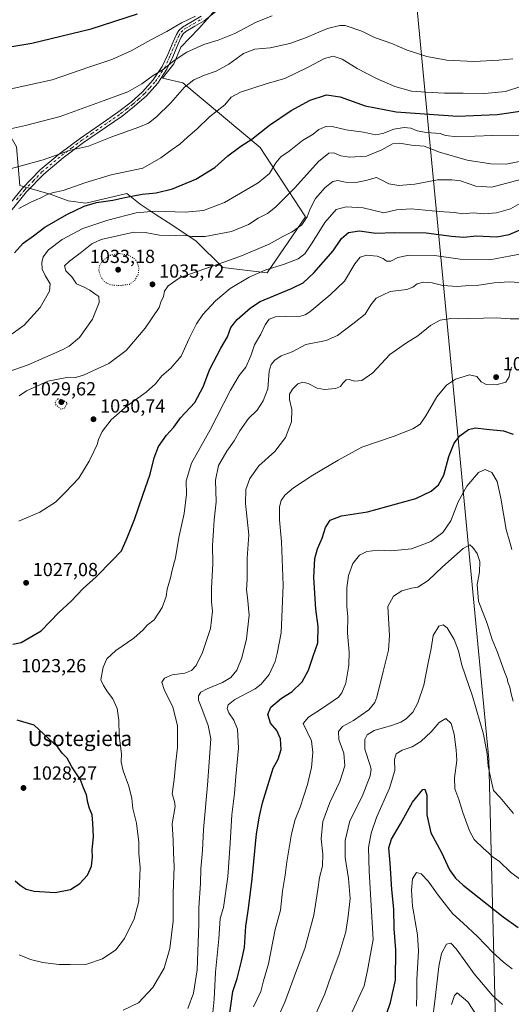
# Model space of a CAD drawing. Units: metres. Extents: x 579863 to 583310, y 4754344 to 4756698.
# Drawn here: x 580559 to 580819, y 4755821 to 4756341 of the extents above; entities that cross this region are included whole.
import ezdxf
from ezdxf.enums import TextEntityAlignment as Align

# ---------------------------------------------------------------- set-up
doc = ezdxf.new("R2010")
doc.units = ezdxf.units.M
doc.header["$MEASUREMENT"] = 0
doc.linetypes.add('DGN Style 4', pattern=[2.638475, 1.318413, -0.659207, 0.001648, -0.659207])
doc.linetypes.add('DGN Style 5', pattern=[1.153612, 0.494405, -0.659207])
for name, color, linetype, lineweight in [('Arbolado forestal CxS', 92, 'Continuous', 0), ('Camino Cxs', 7, 'Continuous', 0), ('Camino eje', 30, 'DGN Style 4', 13), ('Curva de nivel maestra', 30, 'Continuous', 30), ('Curva de nivel normal', 30, 'Continuous', 0), ('Curva de nivel normal depresión', 30, 'DGN Style 5', 0), ('Municipio', 91, 'Continuous', 13), ('Municipio CxS', 4, 'Continuous', 0), ('Pastizal CxS', 92, 'Continuous', 0), ('Punto de cota en terreno', 7, 'Continuous', 0), ('Rótulo de punto de cota en terreno', 7, 'Continuous', 0), ('Texto cartográfico', 7, 'Continuous', 0)]:
    doc.layers.add(name, color=color, linetype=linetype, lineweight=lineweight)
doc.styles.add('Style-Arial', font='txt')

# ---------------------------------------------------------------- blocks, each defined once
blk = doc.blocks.new('*U6')
at = {"layer": 'Arbolado forestal CxS', "color": 92, "linetype": 'Continuous', "lineweight": 0}
blk.add_polyline3d([(580557.3983, 4756273.9797, 1063.3676), (580559.1011, 4756253.5419, 1057.9476), (580575.6449, 4756248.7329, 1055.6465), (580584.5659, 4756245.4461, 1053.7084), (580594.0165, 4756244.1735, 1051.7153), (580615.5553, 4756249.2017, 1051.8719), (580622.5983, 4756243.5673, 1048.5544), (580630.5803, 4756238.4023, 1045.5248), (580639.9707, 4756232.2983, 1042.6406), (580652.2763, 4756223.9969, 1040.077), (580666.2643, 4756210.2299, 1035.102), (580689.7411, 4756207.4123, 1030.5264), (580709.9315, 4756236.9923, 1036.0709), (580685.9859, 4756273.6159, 1048.9377), (580645.1975, 4756307.8265, 1061.3319), (580634.3735, 4756310.2717, 1064.689), (580640.4417, 4756317.7523, 1065.3475), (580644.1981, 4756326.6733, 1067.3592), (580653.5889, 4756336.5333, 1069.0893), (580662.5101, 4756346.3933, 1070.9114)], dxfattribs=at)
blk = doc.blocks.new('5PATER')
at = {"layer": 'Punto de cota en terreno', "linetype": 'Continuous', "lineweight": 0}
h = blk.add_hatch(color=51, dxfattribs=at)
edge = h.paths.add_edge_path()
edge.add_ellipse((0, 0), major_axis=(-0.11, -0.111), ratio=0.999422, start_angle=0, end_angle=360)

msp = doc.modelspace()

# ---------------------------------------------------------------- linework, layer by layer
at = {"layer": 'Arbolado forestal CxS', "color": 92, "linetype": 'Continuous', "lineweight": 0}
for points in [[(580440.7299, 4756350.6259, 1077.3633), (580440.7295, 4756326.7813, 1072.6814), (580450.2803, 4756311.1825, 1069.7874), (580469.2263, 4756301.1629, 1069.0228), (580484.5209, 4756296.2157, 1068.4469), (580495.2897, 4756300.1265, 1069.5437), (580509.4413, 4756298.9737, 1069.4576), (580520.7797, 4756304.6379, 1071.0381), (580540.3667, 4756301.2313, 1070.2573), (580552.6385, 4756282.2101, 1065.5026), (580557.3983, 4756273.9797, 1063.3676), (580559.1011, 4756253.5419, 1057.9476), (580575.6449, 4756248.7329, 1055.6465), (580584.5659, 4756245.4461, 1053.7084), (580594.0165, 4756244.1735, 1051.7153), (580615.5553, 4756249.2017, 1051.8719), (580622.5983, 4756243.5673, 1048.5544), (580630.5803, 4756238.4023, 1045.5248), (580639.9707, 4756232.2983, 1042.6406), (580652.2763, 4756223.9969, 1040.077), (580666.2643, 4756210.2299, 1035.102), (580689.7411, 4756207.4123, 1030.5264)], [(580689.7411, 4756207.4123, 1030.5264), (580709.9315, 4756236.9923, 1036.0709), (580685.9859, 4756273.6159, 1048.9377), (580645.1975, 4756307.8265, 1061.3319), (580634.3735, 4756310.2717, 1064.689), (580640.4417, 4756317.7523, 1065.3475), (580644.1981, 4756326.6733, 1067.3592), (580653.5889, 4756336.5333, 1069.0893), (580662.5101, 4756346.3933, 1070.9114)]]:
    msp.add_polyline3d(points, dxfattribs=at)
at = {"layer": 'Camino Cxs', "color": 7, "linetype": 'Continuous', "lineweight": 0}
for points in [[(580668.7515, 4756350.5161, 1084.4808), (580656.3801, 4756340.6101, 1072.4595), (580651.5801, 4756337.7701, 1069.5808), (580646.7801, 4756334.9201, 1070.4058), (580645.3501, 4756333.6501, 1070.0974), (580644.3501, 4756332.0001, 1069.4922), (580642.7501, 4756328.3301, 1069.1024), (580639.8601, 4756321.6001, 1067.8358), (580636.8001, 4756314.9501, 1070.6108), (580631.8901, 4756307.6201, 1066.3134), (580625.9201, 4756301.0001, 1063.5162), (580619.7201, 4756295.3901, 1063.0733), (580613.1801, 4756290.2501, 1062.6213), (580592.7601, 4756276.2301, 1060.6736), (580582.0301, 4756268.2101, 1059.8662), (580571.7701, 4756259.5901, 1058.4489), (580562.6801, 4756250.1601, 1057.5541), (580554.3601, 4756240.0101, 1057.869)], [(580668.7515, 4756350.5161, 1084.4808), (580656.3801, 4756340.6101, 1072.4595), (580651.5801, 4756337.7701, 1069.5808), (580646.7801, 4756334.9201, 1070.4058), (580645.3501, 4756333.6501, 1070.0974), (580644.3501, 4756332.0001, 1069.4922), (580642.7501, 4756328.3301, 1069.1024), (580639.8601, 4756321.6001, 1067.8358), (580636.8001, 4756314.9501, 1070.6108), (580631.8901, 4756307.6201, 1066.3134), (580625.9201, 4756301.0001, 1063.5162), (580619.7201, 4756295.3901, 1063.0733), (580613.1801, 4756290.2501, 1062.6213), (580592.7601, 4756276.2301, 1060.6736), (580582.0301, 4756268.2101, 1059.8662), (580571.7701, 4756259.5901, 1058.4489), (580562.6801, 4756250.1601, 1057.5541), (580554.3601, 4756240.0101, 1057.869)], [(580552.0401, 4756241.7801, 1056.4265), (580560.4901, 4756252.1001, 1060.6515), (580569.7801, 4756261.7301, 1059.0853), (580580.2201, 4756270.5001, 1060.4272), (580591.0601, 4756278.6101, 1061.3353), (580601.3201, 4756285.6401, 1062.1487), (580611.4501, 4756292.6001, 1063.0868), (580617.8301, 4756297.6201, 1063.7315), (580623.8501, 4756303.0601, 1064.2457), (580629.5801, 4756309.4201, 1065.7507), (580634.2401, 4756316.3801, 1067.6718), (580637.1901, 4756322.7901, 1066.8771), (580640.0701, 4756329.4901, 1068.7764), (580641.7501, 4756333.3501, 1069.8358), (580643.0801, 4756335.5401, 1071.783), (580645.0501, 4756337.2901, 1072.0807), (580650.0901, 4756340.2801, 1071.7295), (580654.8901, 4756343.1201, 1072.3694)], [(580552.0401, 4756241.7801, 1056.4265), (580560.4901, 4756252.1001, 1060.6515), (580569.7801, 4756261.7301, 1059.0853), (580580.2201, 4756270.5001, 1060.4272), (580591.0601, 4756278.6101, 1061.3353), (580601.3201, 4756285.6401, 1062.1487), (580611.4501, 4756292.6001, 1063.0868), (580617.8301, 4756297.6201, 1063.7315), (580623.8501, 4756303.0601, 1064.2457), (580629.5801, 4756309.4201, 1065.7507), (580634.2401, 4756316.3801, 1067.6718), (580637.1901, 4756322.7901, 1066.8771), (580640.0701, 4756329.4901, 1068.7764), (580641.7501, 4756333.3501, 1069.8358), (580643.0801, 4756335.5401, 1071.783), (580645.0501, 4756337.2901, 1072.0807), (580650.0901, 4756340.2801, 1071.7295), (580654.8901, 4756343.1201, 1072.3694)]]:
    msp.add_polyline3d(points, dxfattribs=at)
at = {"layer": 'Camino eje', "color": 30, "linetype": 'DGN Style 4', "lineweight": 13}
msp.add_polyline3d([(580557.3601, 4756245.9701, 1059.4782), (580561.5851, 4756251.1301, 1058.8395), (580566.1301, 4756255.8451, 1057.96), (580570.7751, 4756260.6601, 1058.7505), (580581.1251, 4756269.3551, 1060.1306), (580586.5451, 4756273.4101, 1060.5627), (580591.9101, 4756277.4201, 1060.9497), (580597.0401, 4756280.9351, 1061.3894), (580612.3151, 4756291.4251, 1062.8522), (580615.5051, 4756293.9351, 1063.1408), (580618.7751, 4756296.5051, 1063.4048), (580621.7851, 4756299.2251, 1063.7152), (580624.8851, 4756302.0301, 1063.8806), (580627.7501, 4756305.2101, 1064.2541), (580630.7351, 4756308.5201, 1065.9955), (580635.5201, 4756315.6651, 1068.9883), (580638.5251, 4756322.1951, 1067.2108), (580641.4101, 4756328.9101, 1068.7665), (580643.0501, 4756332.6751, 1069.1817), (580644.2151, 4756334.5951, 1070.7441), (580645.9151, 4756336.1051, 1071.0559), (580650.8351, 4756339.0251, 1070.537), (580655.6351, 4756341.8651, 1072.1391)], dxfattribs=at)
at = {"layer": 'Curva de nivel maestra', "color": 30, "linetype": 'Continuous', "lineweight": 30, "flags": 128}
for points, elevation in [([(580436.75, 4756341.9701), (580439.09, 4756340.8401), (580447.02, 4756337.2801), (580469.34, 4756329.6101), (580482.56, 4756326.4801), (580493.88, 4756324.6501), (580515.28, 4756324.2401), (580544.98, 4756325.4801), (580565.46, 4756328.7001), (580596.72, 4756336.3901), (580621.15, 4756344.3001)], 1075), ([(580556.31, 4756217.8801), (580560.88, 4756222.9801), (580566.31, 4756226.8801), (580572.34, 4756231.4101), (580583.86, 4756238.1501), (580593.08, 4756242.5801), (580599.62, 4756244.5201), (580608.18, 4756245.6901), (580614.53, 4756247.1701), (580623.78, 4756248.9201), (580631.04, 4756249.6201), (580639.8, 4756251.7901), (580652.04, 4756256.7801), (580662, 4756263.0601), (580668.96, 4756269.2601), (580675.82, 4756274.2301), (580681.62, 4756278.0001), (580691, 4756285.4401), (580702.34, 4756293.2301), (580712.51, 4756298.5501), (580721.06, 4756301.3901), (580728.35, 4756300.3801), (580741.55, 4756295.6101), (580757.84, 4756292.5401), (580790.23, 4756290.2501), (580811.28, 4756291.0601), (580839.2, 4756295.0201)], 1050), ([(580555.37, 4756010.9901), (580559.73, 4756011.9501), (580570.29, 4756018.0201), (580579.74, 4756027.6901), (580586.11, 4756033.6901), (580592.45, 4756040.4201), (580599.31, 4756046.5501), (580607.76, 4756055.1701), (580612.83, 4756060.3001), (580615.79, 4756067.2701), (580619.68, 4756076.9001), (580624.1, 4756089.8301), (580627.96, 4756100.8301), (580630.1, 4756109.6201), (580632.4, 4756115.4401), (580636.54, 4756121.5101), (580640.34, 4756125.6901), (580644.01, 4756130.6601), (580651.6, 4756138.8201), (580655.96, 4756147.1001), (580659.45, 4756156.3501), (580665.21, 4756167.4801), (580668.71, 4756173.5301), (580670.53, 4756178.4001), (580673.79, 4756182.7101), (580680.87, 4756188.9201), (580686.02, 4756192.2701), (580702.6, 4756199.1001), (580708.82, 4756202.0801), (580714.34, 4756207.2601), (580724.67, 4756218.9201), (580728.96, 4756225.4701), (580732.67, 4756228.6601), (580738.49, 4756229.5601), (580747.06, 4756228.3701), (580756.8, 4756228.6601), (580773.67, 4756228.5301), (580787.16, 4756226.6701), (580793.63, 4756226.2301), (580800.16, 4756226.8401), (580810.98, 4756226.3901), (580817.59, 4756227.5601), (580827.06, 4756231.5801)], 1025), ([(580669.39, 4755812.2201), (580671.64, 4755827.3701), (580673.85, 4755834.2801), (580676.13, 4755843.4101), (580677.74, 4755850.6201), (580678.37, 4755861.8801), (580679.86, 4755871.3001), (580681.82, 4755886.9001), (580684.1, 4755910.7201), (580685.7, 4755920.1501), (580687.32, 4755927.1401), (580692.94, 4755945.4801), (580695.53, 4755950.1501), (580697.04, 4755955.3001), (580696.82, 4755961.0601), (580694.76, 4755965.4001), (580691.45, 4755969.2801), (580690.13, 4755973.7901), (580691.68, 4755977.6301), (580697.28, 4755982.4301), (580702.82, 4755985.8801), (580708.16, 4755991.0201), (580711.48, 4755997.3401), (580713.98, 4756004.6901), (580716.49, 4756011.6901), (580716.72, 4756020.3501), (580715.39, 4756029.5601), (580714.3, 4756046.2001), (580714.9, 4756056.3601), (580716.3, 4756061.3901), (580718.74, 4756067.0201), (580720.5, 4756072.6901), (580722.94, 4756076.6001), (580728.95, 4756078.8301), (580742.67, 4756080.9801), (580768.17, 4756088.0801), (580776.28, 4756091.9901), (580780.18, 4756095.2001), (580782.99, 4756100.3501), (580785.67, 4756110.1801), (580788.55, 4756117.3201), (580791.57, 4756121.1801), (580796.11, 4756124.4901), (580799.85, 4756125.4801), (580805.64, 4756124.6801), (580814.56, 4756123.8301), (580819.7, 4756122.0501)], 1000), ([(580577.8, 4755879.8001), (580585.84, 4755881.2501), (580590.72, 4755884.4201), (580594.81, 4755888.9401), (580596.87, 4755893.6301), (580597.41, 4755898.4801), (580597.34, 4755902.2701), (580597.95, 4755909.0801), (580597.66, 4755916.3501), (580597.34, 4755920.8701), (580595.92, 4755924.0701), (580594.96, 4755927.2801), (580594.32, 4755931.3601), (580592.72, 4755935.0001), (580591.06, 4755939.2901), (580586.54, 4755946.2501), (580584.08, 4755950.7501), (580581.41, 4755953.4601), (580579.19, 4755956.5601), (580566.67, 4755968.1301), (580557.67, 4755970.8401)], 1025), ([(580750.73, 4755809.1701), (580754.9, 4755821.6001), (580757.54, 4755833.3901), (580757.75, 4755849.4301), (580756.85, 4755860.5301), (580756.57, 4755870.9201), (580755.65, 4755881.3101), (580754.73, 4755895.3201), (580753.98, 4755903.3401), (580755.37, 4755907.9601), (580760.2, 4755915.9501), (580766.55, 4755927.4401), (580771.97, 4755934.2001), (580773.05, 4755934.3401), (580774.02, 4755931.2001), (580774.03, 4755920.7201), (580776.21, 4755911.2201), (580781.86, 4755900.8701), (580786.09, 4755891.7801), (580789.26, 4755887.3001), (580793.29, 4755883.6801), (580814.34, 4755866.8601), (580822.32, 4755861.1401)], 975), ([(580556.53, 4755885.9401), (580559.29, 4755883.5301), (580562.41, 4755881.5101), (580566.72, 4755880.4801), (580577.8, 4755879.8001)], 1025)]:
    msp.add_lwpolyline(points, dxfattribs=dict(at, elevation=elevation))
at = {"layer": 'Curva de nivel normal', "color": 30, "linetype": 'Continuous', "lineweight": 0, "flags": 128}
for points, elevation in [([(580651.9, 4756342.98), (580644.52, 4756339.52), (580636.67, 4756334.97), (580628.2, 4756330.56), (580617.96, 4756324.66), (580607.6, 4756320.17), (580595.56, 4756316.14), (580576.14, 4756309.38), (580554.57, 4756304.58), (580538.24, 4756302.94), (580528.6, 4756302.88), (580518.59, 4756302.94), (580512.67, 4756303.86), (580473.65, 4756306.69), (580468.68, 4756307.4), (580461.22, 4756309.5), (580452.9, 4756313.2), (580443.4, 4756316.8), (580437.13, 4756320.29), (580433.2, 4756324.41), (580428.38, 4756330.98), (580420.13, 4756339.12), (580407.27, 4756349.62)], 1070), ([(580550.9, 4756282.84), (580562, 4756285.29), (580580.34, 4756289.98), (580603.67, 4756298.38), (580616.15, 4756303.06), (580623.43, 4756307.19), (580629.56, 4756311.64), (580634.86, 4756314.84), (580640.67, 4756319.55), (580647.34, 4756324.07), (580656.18, 4756328.02), (580663.9, 4756330.3), (580672.59, 4756333.82), (580683.86, 4756339.84), (580692.34, 4756343.21)], 1065), ([(580552.82, 4756262.01), (580571.42, 4756267.11), (580585.86, 4756272.25), (580595.38, 4756274.28), (580607.67, 4756279.28), (580622, 4756284.31), (580627, 4756286.52), (580631.34, 4756289.88), (580638.67, 4756297), (580646, 4756305.46), (580651, 4756309.46), (580656.67, 4756311.86), (580662.76, 4756313.9), (580669.56, 4756317.66), (580677.26, 4756323.32), (580683.21, 4756325.56), (580691.34, 4756326.34), (580701.67, 4756328.61), (580710, 4756331.53), (580721.67, 4756336.46), (580728.07, 4756338.17), (580731.01, 4756338.13), (580739.81, 4756335.18), (580746.46, 4756331.81), (580755.6, 4756328.62), (580763.73, 4756325.14), (580774.12, 4756321.68), (580784.68, 4756319.74), (580798.87, 4756319.15), (580812.03, 4756319.72), (580819.55, 4756320.48)], 1060), ([(580558.48, 4756241.43), (580564.8, 4756244.65), (580570.16, 4756246.91), (580573.48, 4756248.83), (580576.79, 4756249.85), (580582.02, 4756250.81), (580593.4, 4756254.96), (580607.35, 4756259.23), (580616.43, 4756261.12), (580624.05, 4756262.73), (580633.62, 4756268.22), (580639.58, 4756272.63), (580643.54, 4756275.35), (580647.62, 4756279.04), (580652.79, 4756283.52), (580659.34, 4756289.76), (580667.34, 4756296.18), (580670.67, 4756300.13), (580675.56, 4756302.8), (580689.68, 4756307.42), (580698.99, 4756310.15), (580711.44, 4756316.02), (580720, 4756320.64), (580724.67, 4756321.8), (580729.38, 4756320.25), (580737.34, 4756315.35), (580747.42, 4756310.11), (580757.19, 4756305.87), (580765.98, 4756303.33), (580773.59, 4756302.94), (580783.45, 4756302.38), (580793.19, 4756302.3), (580804.67, 4756302.09), (580815.67, 4756303.24), (580824.2, 4756306.1)], 1055), ([(580555, 4756175.13), (580561.34, 4756179.68), (580569.81, 4756189.02), (580574.77, 4756197.71), (580575.15, 4756201.57), (580572.43, 4756205.9), (580570.95, 4756209.24), (580570.67, 4756212.78), (580571.43, 4756215.71), (580574.15, 4756219.44), (580581.35, 4756225.02), (580592.34, 4756230.69), (580605.59, 4756235.14), (580620.55, 4756239.02), (580630.51, 4756239.98), (580646.4, 4756239.46), (580656.08, 4756240.38), (580667.19, 4756244.59), (580685, 4756254.89), (580691, 4756259.93), (580694.34, 4756265.48), (580697, 4756268.64), (580701.34, 4756271.73), (580708.34, 4756277.23), (580714, 4756280.7), (580717, 4756283.16), (580720.63, 4756284.76), (580724.84, 4756284.51), (580731.42, 4756282.96), (580740.66, 4756281.64), (580747.02, 4756280.37), (580750.82, 4756280.95), (580756.58, 4756283.27), (580762.17, 4756284.25), (580765.66, 4756283.78), (580768.89, 4756282.35), (580773.9, 4756281.48), (580781.19, 4756281.02), (580783.85, 4756279.86), (580790.13, 4756279.19), (580808.67, 4756279.88), (580823.23, 4756279.78)], 1045), ([(580548.84, 4756153.52), (580563.47, 4756158.7), (580581.08, 4756166.39), (580585.1, 4756168.61), (580590.66, 4756173.17), (580597.39, 4756182.89), (580601.02, 4756191.69), (580600.85, 4756194.85), (580598.64, 4756196.21), (580595.98, 4756198.16), (580592.97, 4756199.72), (580588.94, 4756201.56), (580586.59, 4756205.23), (580583.31, 4756208.33), (580582.58, 4756210.96), (580585.23, 4756213.54), (580591.02, 4756217.8), (580597.05, 4756222.73), (580602.08, 4756225.02), (580619.31, 4756228.82), (580625.21, 4756228.58), (580632.92, 4756227.27), (580641.37, 4756227.06), (580645.59, 4756227.28), (580649.98, 4756226.5), (580656.89, 4756226.63), (580670.95, 4756229.25), (580679.8, 4756232.93), (580684.93, 4756236.25), (580689.92, 4756238.76), (580694.13, 4756242.05), (580704.26, 4756252.25), (580716.82, 4756266.21), (580722.34, 4756270.67), (580725.01, 4756270.75), (580728.58, 4756269.28), (580733.25, 4756268.51), (580742.23, 4756269.08), (580750.34, 4756272.31), (580756, 4756275.53), (580759.57, 4756275.9), (580765.96, 4756274.84), (580772.66, 4756274.34), (580780.74, 4756271.1), (580795.35, 4756266.96), (580807.83, 4756264.88), (580816, 4756264.77), (580823.02, 4756266.26)], 1040), ([(580558.67, 4756142.39), (580562.68, 4756145.04), (580573.88, 4756150.08), (580583.04, 4756151.86), (580588.51, 4756152.08), (580592.67, 4756153.21), (580597.59, 4756155.57), (580606.02, 4756159.4), (580615.26, 4756166.36), (580625.34, 4756178.07), (580632.62, 4756189.02), (580633.6, 4756191.83), (580634.88, 4756194.91), (580635.5, 4756197.6), (580637.4, 4756200.46), (580643.85, 4756204.89), (580675.22, 4756215.92), (580690.74, 4756222.43), (580698.06, 4756226.59), (580702.94, 4756229), (580708.09, 4756232.78), (580710.91, 4756236.98), (580712.37, 4756241.24), (580715.24, 4756246.6), (580720.34, 4756252.48), (580724.34, 4756255.63), (580727.04, 4756256.12), (580731.16, 4756255.35), (580736.5, 4756255.01), (580741.76, 4756256.07), (580747.46, 4756257.82), (580750.36, 4756256.38), (580754.02, 4756254.36), (580759.34, 4756253.46), (580767.74, 4756254.19), (580779.67, 4756256.46), (580787.21, 4756256.5), (580791.88, 4756255.9), (580800, 4756253.18), (580808.34, 4756252.64), (580823.5, 4756256.65)], 1035), ([(580558.53, 4756075.98), (580569.67, 4756080.82), (580577.97, 4756086.12), (580583.2, 4756091.42), (580590.26, 4756098.79), (580595.71, 4756107.72), (580598.09, 4756112.93), (580599.98, 4756116.51), (580600.62, 4756119.31), (580602.5, 4756123.44), (580607.28, 4756129.69), (580615.7, 4756137.1), (580625.88, 4756144.24), (580630.66, 4756148.59), (580634.17, 4756152.82), (580638.88, 4756156.91), (580644.32, 4756163.33), (580648.58, 4756172.59), (580652.32, 4756180.4), (580655.67, 4756185.26), (580662.47, 4756192.59), (580670.21, 4756199.13), (580680.14, 4756205.11), (580689, 4756208.9), (580698.43, 4756211.77), (580706.16, 4756214.79), (580709.57, 4756217.46), (580713.41, 4756223.13), (580720.15, 4756233.92), (580726.2, 4756240.74), (580731.45, 4756242.25), (580740.42, 4756241.67), (580751.34, 4756239.12), (580758.11, 4756240.69), (580765.77, 4756241.18), (580780.53, 4756239.76), (580788.67, 4756239.24), (580793.09, 4756238.53), (580798.54, 4756239.12), (580804.17, 4756238.57), (580810.85, 4756239.02), (580818.23, 4756241.25), (580825.64, 4756245.35)], 1030), ([(580558.67, 4755846.78), (580564.64, 4755844.39), (580571.23, 4755842.81), (580579.64, 4755841.59), (580585.72, 4755841.67), (580594.52, 4755841.87), (580602.72, 4755844.58), (580609.87, 4755849.42), (580614.37, 4755855.48), (580619.44, 4755865.85), (580621.91, 4755875.18), (580622.32, 4755884.37), (580622.56, 4755892.94), (580621.98, 4755900.35), (580621.85, 4755906.35), (580620.69, 4755916.3), (580618.8, 4755924.15), (580618.21, 4755929.38), (580616.68, 4755935.99), (580613.68, 4755944.05), (580612.67, 4755948.61), (580612.78, 4755953.13), (580611.61, 4755962.82), (580611.34, 4755970.8), (580610.48, 4755977.02), (580608.16, 4755982.18), (580605.42, 4755985.77), (580603.19, 4755989.12), (580601.87, 4755992.2), (580603.16, 4755998.8), (580605.06, 4756003.3), (580609.82, 4756007.71), (580619.29, 4756014.27), (580624.18, 4756018.66), (580626.25, 4756021.02), (580629.95, 4756023.94), (580634.2, 4756030.39), (580636.31, 4756036.28), (580636.96, 4756040.02), (580638.64, 4756046.11), (580639.57, 4756050.2), (580641.28, 4756056.65), (580643, 4756067.43), (580645.89, 4756080.13), (580647.1, 4756090.3), (580646.98, 4756097.35), (580649.78, 4756106.69), (580659.58, 4756124.35), (580670.34, 4756145.37), (580674.9, 4756153.1), (580678.44, 4756157.48), (580681.09, 4756163.49), (580683.11, 4756169.32), (580686.34, 4756174.96), (580688.66, 4756179.89), (580690.84, 4756182.76), (580694.08, 4756184.02), (580699.19, 4756184.3), (580706.02, 4756184), (580709.85, 4756185.09), (580712.33, 4756186.78), (580723.02, 4756195.79), (580730.59, 4756202.89), (580736, 4756212.04), (580738.81, 4756215.58), (580742.22, 4756216.66), (580747.87, 4756216.13), (580750.94, 4756214.9), (580752.82, 4756213.44), (580755, 4756213.45), (580758.66, 4756215.41), (580764.68, 4756216.74), (580778.06, 4756216.58), (580791.68, 4756214.54), (580807.34, 4756214.19), (580818.44, 4756216.24), (580827.1, 4756217.89)], 1020), ([(580613.57, 4755817.48), (580621.83, 4755821.42), (580629.39, 4755829.47), (580635.23, 4755839.81), (580638.34, 4755850.19), (580640.02, 4755864.57), (580640.09, 4755879.32), (580640.64, 4755893.35), (580640.17, 4755900.96), (580640.08, 4755907.47), (580639.61, 4755915.96), (580641.12, 4755925.15), (580640.78, 4755927.8), (580639.55, 4755931.87), (580640.58, 4755939.48), (580641.4, 4755948.75), (580642.33, 4755956.45), (580642.31, 4755968.02), (580639.95, 4755977.63), (580635.26, 4755987.08), (580634.14, 4755990.95), (580635.52, 4755993.04), (580639.5, 4755994.83), (580646.23, 4755995.72), (580649.83, 4755997.11), (580652.19, 4755999.69), (580655.58, 4756006.58), (580659.83, 4756019.31), (580660.86, 4756028.51), (580660.34, 4756033.42), (580660.32, 4756040.69), (580661.08, 4756053.69), (580660.87, 4756063.19), (580661.45, 4756071.16), (580661.74, 4756076.76), (580662.73, 4756086.2), (580662.39, 4756097.78), (580663.97, 4756105.47), (580668.44, 4756113.08), (580672.34, 4756118.52), (580675.24, 4756123.72), (580679.95, 4756130.33), (580684.39, 4756134.81), (580687.61, 4756139.64), (580690.08, 4756146.02), (580690.79, 4756155.33), (580691.92, 4756158.85), (580693.73, 4756161.13), (580697.2, 4756163.47), (580702.94, 4756165.64), (580710.07, 4756169.52), (580720.82, 4756171.65), (580726.94, 4756174.25), (580735.71, 4756180.82), (580741.53, 4756185.47), (580744.43, 4756190.48), (580747.3, 4756193.91), (580754.67, 4756197.44), (580763.5, 4756198.54), (580766.67, 4756199.68), (580768.93, 4756201.52), (580772.38, 4756202.4), (580776.83, 4756202.02), (580782.58, 4756200.62), (580790.19, 4756200.12), (580796.18, 4756200.57), (580801.52, 4756200.79), (580809.56, 4756202.14), (580817.52, 4756202.61), (580828.32, 4756201.95)], 1015), ([(580647.81, 4755818.36), (580650.8, 4755826.45), (580652.78, 4755838.77), (580653.71, 4755863.06), (580653.61, 4755871.6), (580654.5, 4755884.73), (580654.69, 4755892.16), (580655.5, 4755901.97), (580656.14, 4755913.02), (580658.24, 4755936.56), (580659.88, 4755961.02), (580658.56, 4755968.05), (580655.22, 4755976.95), (580653.41, 4755981.5), (580653.51, 4755983.64), (580654.76, 4755985.59), (580658.07, 4755987.47), (580666.13, 4755990.69), (580670.51, 4755993.35), (580673.68, 4755997.35), (580676.31, 4756003.74), (580678.82, 4756013.89), (580680.18, 4756026.4), (580679.36, 4756035.69), (580678.74, 4756039.69), (580679.22, 4756045.13), (580679.22, 4756051.14), (580679.1, 4756056.54), (580680.1, 4756068.8), (580678.29, 4756085.31), (580678.44, 4756092.8), (580680.6, 4756098.67), (580685.39, 4756105.28), (580693.76, 4756112.83), (580699.33, 4756120.27), (580702.49, 4756128.5), (580702.75, 4756135.02), (580701.56, 4756140.35), (580701.58, 4756143.16), (580703.03, 4756145.92), (580705.98, 4756148.6), (580708.58, 4756149.48), (580711.34, 4756148.8), (580716.09, 4756146.3), (580720.02, 4756145.65), (580725.77, 4756146.11), (580728.52, 4756147.19), (580729.74, 4756149.02), (580731.48, 4756150.71), (580733.07, 4756150.92), (580735.78, 4756150.13), (580739.73, 4756150.4), (580745.54, 4756154.52), (580754.58, 4756164.11), (580763.27, 4756170.38), (580769.24, 4756173.96), (580776, 4756179.56), (580781.09, 4756182.24), (580786.68, 4756183.21), (580790.81, 4756183), (580795.9, 4756183.22), (580804.06, 4756183.29), (580810.67, 4756183.56), (580818, 4756183.02), (580829, 4756182.95)], 1010), ([(580660.46, 4755810.94), (580661.7, 4755823.26), (580662.49, 4755837.65), (580664.19, 4755855.23), (580664.91, 4755865.9), (580666.59, 4755871.82), (580668.94, 4755887.99), (580670.24, 4755905.74), (580671.08, 4755920.76), (580672.54, 4755932.04), (580673.14, 4755941.11), (580674.59, 4755956.04), (580673.97, 4755966.07), (580672.14, 4755970.85), (580669.54, 4755974.64), (580668.57, 4755977.02), (580669.14, 4755979.03), (580672.72, 4755981.73), (580683.46, 4755987.36), (580686.54, 4755989.79), (580690.8, 4755994.99), (580694.01, 4756001.91), (580695.04, 4756006.09), (580697.03, 4756017.05), (580698.18, 4756042.2), (580697.35, 4756065.15), (580696.22, 4756076.72), (580696.28, 4756083.69), (580697.19, 4756087.03), (580699.08, 4756089.73), (580703.72, 4756093.59), (580713.8, 4756100.37), (580727.17, 4756108.29), (580739.78, 4756115.09), (580756.8, 4756120.9), (580766.74, 4756124.79), (580770.5, 4756127.32), (580773.52, 4756131.72), (580779.41, 4756141.76), (580784.43, 4756147.98), (580789.15, 4756151.11), (580796.64, 4756153.41), (580800.48, 4756152.5), (580802.81, 4756149.69), (580805.38, 4756148.31), (580810.67, 4756148.08), (580815.86, 4756149.58), (580817.64, 4756152.39), (580818.02, 4756155.81), (580818.88, 4756157.51)], 1005), ([(580682.42, 4755819.35), (580686.44, 4755827.35), (580687.74, 4755833.02), (580690.46, 4755842.02), (580694.02, 4755860.1), (580696.72, 4755870.34), (580697.8, 4755880.43), (580699.27, 4755888.88), (580700.04, 4755895.91), (580701.25, 4755902.32), (580702.5, 4755910.8), (580704.44, 4755918.35), (580707.13, 4755924.85), (580711.1, 4755936.78), (580713.12, 4755945.8), (580713.81, 4755953.83), (580713.13, 4755959.98), (580708.76, 4755969.11), (580711.52, 4755972.41), (580718.44, 4755976.83), (580727.46, 4755983.02), (580729.22, 4755985.25), (580731.25, 4755990.49), (580732.93, 4755999.93), (580733.1, 4756006.82), (580732.24, 4756016.78), (580732.28, 4756025.58), (580731.88, 4756030.84), (580731.86, 4756040.75), (580732.63, 4756047.39), (580734.95, 4756053.68), (580738.51, 4756058.02), (580742.36, 4756059.96), (580748.34, 4756060.68), (580755.1, 4756060.45), (580766.04, 4756061.39), (580776.18, 4756065.36), (580782.44, 4756070.05), (580786.82, 4756076.18), (580790.68, 4756086.24), (580795.27, 4756094.58), (580801.44, 4756101.7), (580804.95, 4756103.44), (580808.46, 4756101.86), (580811.22, 4756096.95), (580813.23, 4756088.26), (580815.9, 4756071.64), (580817.84, 4756064.92), (580819.01, 4756061.05)], 995), ([(580695.28, 4755813.69), (580699.09, 4755821.69), (580705.26, 4755838.46), (580709.7, 4755850.13), (580714.29, 4755867.8), (580716.57, 4755881.4), (580717.35, 4755887.66), (580718.96, 4755893.65), (580719.06, 4755900.07), (580718.16, 4755908.16), (580719.17, 4755917.2), (580722.74, 4755927.35), (580728.07, 4755938.35), (580730.77, 4755946.69), (580730.17, 4755953.42), (580727.66, 4755960.58), (580727.45, 4755964.82), (580729.44, 4755967.46), (580735.34, 4755970.63), (580743.49, 4755976.3), (580746.61, 4755980.17), (580747.69, 4755983.04), (580751.03, 4755996.61), (580753.86, 4756007.78), (580754.29, 4756015.53), (580753.38, 4756031.02), (580756.54, 4756036.41), (580760.94, 4756039.21), (580765.9, 4756040.56), (580769.31, 4756041.21), (580774.73, 4756044.62), (580782.38, 4756051.98), (580793.24, 4756061.65), (580796.72, 4756063.56), (580798.38, 4756062.18), (580800.64, 4756059.02), (580802.13, 4756054.71), (580801.84, 4756049.02), (580800.71, 4756042.63), (580801.41, 4756033.8), (580805.91, 4756021.92), (580808.65, 4756013.49), (580811.16, 4756007.13), (580815.07, 4755996.42), (580816.52, 4755992.87), (580816.86, 4755990.88), (580817.92, 4755988.28), (580818.55, 4755984.71), (580819.68, 4755980.94)], 990), ([(580715.42, 4755815.59), (580720.17, 4755826.22), (580723.45, 4755835.77), (580727.61, 4755846.63), (580731.29, 4755858.97), (580732.46, 4755867.14), (580733.52, 4755876.51), (580732.63, 4755887.22), (580730.89, 4755898.22), (580730.84, 4755907.23), (580733.46, 4755917.63), (580739.86, 4755930.55), (580744.16, 4755941.37), (580744.68, 4755944.94), (580744.18, 4755946.83), (580741.24, 4755955.5), (580741.24, 4755960.63), (580742.53, 4755963.04), (580746.28, 4755965.31), (580755.34, 4755968.02), (580760.36, 4755969.82), (580763.15, 4755971.5), (580766.59, 4755975.02), (580769.32, 4755980.02), (580772.4, 4755989.35), (580774.6, 4756000.27), (580776.34, 4756008.81), (580777.34, 4756015.65), (580780.34, 4756020.45), (580782.62, 4756021.33), (580784.85, 4756019.61), (580788.54, 4756013.56), (580790.75, 4756007.44), (580792.56, 4755999.91), (580798.2, 4755983.53), (580803.94, 4755963.52), (580805.91, 4755953.01), (580806.44, 4755946.53), (580807.96, 4755939.08), (580809.23, 4755933.58), (580812.87, 4755929.89), (580819.9, 4755921.58)], 985), ([(580823.8, 4755886.4), (580818.33, 4755890.4), (580812.39, 4755896.04), (580808.6, 4755898.75), (580806.54, 4755900.9), (580804.11, 4755902.79), (580799.1, 4755907.72), (580796.63, 4755912.4), (580793.1, 4755921.95), (580791.01, 4755928.98), (580788.92, 4755934.58), (580788.62, 4755940.33), (580789.92, 4755949.51), (580789.6, 4755955.2), (580788.56, 4755963.41), (580786.88, 4755969.1), (580784.18, 4755971.71), (580780.61, 4755969.65), (580776.3, 4755964.71), (580770.86, 4755959.58), (580766.28, 4755956.77), (580761.09, 4755954.96), (580757.89, 4755953), (580756.9, 4755950.1), (580757.23, 4755944.26), (580754.27, 4755934.84), (580747.49, 4755919.46), (580744.62, 4755911.02), (580743.29, 4755903.61), (580743.52, 4755890.98), (580744.72, 4755872.84), (580745.72, 4755854.85), (580742.66, 4755838.51), (580740.88, 4755830.39), (580734.67, 4755816.64)], 980), ([(580768.58, 4755819.69), (580768.81, 4755826.35), (580768.79, 4755833.69), (580769.58, 4755848.69), (580769.21, 4755857.35), (580767.82, 4755864.35), (580767.25, 4755868.69), (580766.5, 4755872.53), (580765.93, 4755881.05), (580766.57, 4755886.88), (580768.6, 4755890.28), (580771, 4755889.65), (580774.76, 4755885.75), (580780, 4755878.24), (580787.58, 4755868.55), (580793.29, 4755863.47), (580800.91, 4755856.46), (580808.97, 4755847.98), (580812.5, 4755844.85), (580814.55, 4755842.9), (580819.22, 4755839.44)], 970), ([(580776.71, 4755809.35), (580778.68, 4755825.35), (580780.32, 4755840.69), (580781.84, 4755847.44), (580784.5, 4755852.39), (580786.78, 4755852.88), (580789.53, 4755849.88), (580794.66, 4755842.96), (580799.03, 4755836.81), (580808.8, 4755825.32), (580813.98, 4755820.57)], 965), ([(580803.22, 4755810.24), (580795.77, 4755821.87), (580790.13, 4755826.63), (580788.75, 4755825.26), (580787.18, 4755820.48)], 960)]:
    msp.add_lwpolyline(points, dxfattribs=dict(at, elevation=elevation))
at = {"layer": 'Curva de nivel normal depresión', "color": 30, "linetype": 'DGN Style 5', "lineweight": 0, "flags": 128}
for points, elevation in [([(580611.62, 4756217.6), (580606.82, 4756216.66), (580603.04, 4756213.9), (580601.12, 4756211.12), (580600.78, 4756208.43), (580602.12, 4756204.81), (580604.02, 4756202.34), (580607.1, 4756200.96), (580612.06, 4756200.58), (580616.95, 4756201.25), (580619.79, 4756203.35), (580621.68, 4756206.85), (580621.94, 4756209.9), (580621.05, 4756213.02), (580619.87, 4756214.68), (580616.68, 4756216.53), (580611.62, 4756217.6)], 1035), ([(580579.11, 4756140.74), (580577.72, 4756139.19), (580578.08, 4756137.56), (580580.66, 4756135.24), (580582.81, 4756135.93), (580584.16, 4756138.51), (580581.61, 4756140.28), (580579.11, 4756140.74)], 1030)]:
    msp.add_lwpolyline(points, dxfattribs=dict(at, elevation=elevation))
at = {"layer": 'Municipio', "color": 91, "linetype": 'Continuous', "lineweight": 13, "flags": 128}
msp.add_lwpolyline([(580133.9445, 4754346.9495), (580115.978, 4754513.874), (580261.402, 4754486.283), (580292.265, 4754907.214), (580296.063, 4755055.66), (580296.054, 4755115.003), (580300.536, 4755195.597), (580301.26, 4755204.623), (580311.122, 4755335.442), (580299.059, 4755585.834), (580816.264, 4755574.838), (580806.83, 4755950.161), (580760.091, 4756438.735)], dxfattribs=at)
msp.add_lwpolyline([(580133.9445, 4754346.9495), (580115.978, 4754513.874), (580261.402, 4754486.283), (580292.265, 4754907.214), (580296.063, 4755055.66), (580296.054, 4755115.003), (580300.536, 4755195.597), (580301.26, 4755204.623), (580311.122, 4755335.442), (580299.059, 4755585.834), (580816.264, 4755574.838), (580806.83, 4755950.161), (580760.091, 4756438.735)], dxfattribs=at)
at = {"layer": 'Municipio CxS', "color": 4, "linetype": 'Continuous', "lineweight": 0, "flags": 128}
msp.add_lwpolyline([(580760.091, 4756438.735), (580806.83, 4755950.161), (580816.264, 4755574.838), (580299.059, 4755585.834), (580311.122, 4755335.442), (580301.26, 4755204.623), (580300.536, 4755195.597), (580296.054, 4755115.003), (580296.063, 4755055.66), (580292.265, 4754907.214), (580261.402, 4754486.283), (580115.978, 4754513.874), (580133.9445, 4754346.9495), (579890.43, 4754344.06), (579863.45, 4756657.51), (580065.3879, 4756659.9075), (580105.097, 4756606.207)], close=True, dxfattribs=at)
msp.add_lwpolyline([(580816.264, 4755574.838), (580806.83, 4755950.161), (580760.091, 4756438.735), (580759.817, 4756442.927), (580931.258, 4756435.825)], dxfattribs=at)
at = {"layer": 'Pastizal CxS', "color": 92, "linetype": 'Continuous', "lineweight": 0}
for points in [[(580440.7299, 4756350.6259, 1077.3633), (580440.7295, 4756326.7813, 1072.6814), (580450.2803, 4756311.1825, 1069.7874), (580469.2263, 4756301.1629, 1069.0228), (580484.5209, 4756296.2157, 1068.4469), (580495.2897, 4756300.1265, 1069.5437), (580509.4413, 4756298.9737, 1069.4576), (580520.7797, 4756304.6379, 1071.0381), (580540.3667, 4756301.2313, 1070.2573), (580552.6385, 4756282.2101, 1065.5026), (580557.3983, 4756273.9797, 1063.3676), (580559.1011, 4756253.5419, 1057.9476), (580575.6449, 4756248.7329, 1055.6465), (580584.5659, 4756245.4461, 1053.7084), (580594.0165, 4756244.1735, 1051.7153), (580615.5553, 4756249.2017, 1051.8719), (580622.5983, 4756243.5673, 1048.5544), (580630.5803, 4756238.4023, 1045.5248), (580639.9707, 4756232.2983, 1042.6406), (580652.2763, 4756223.9969, 1040.077), (580666.2643, 4756210.2299, 1035.102), (580689.7411, 4756207.4123, 1030.5264)], [(580662.5101, 4756346.3933, 1070.9114), (580653.5889, 4756336.5333, 1069.0893), (580644.1981, 4756326.6733, 1067.3592), (580640.4417, 4756317.7523, 1065.3475), (580634.3735, 4756310.2717, 1064.689), (580645.1975, 4756307.8265, 1061.3319), (580685.9859, 4756273.6159, 1048.9377), (580709.9315, 4756236.9923, 1036.0709), (580689.7411, 4756207.4123, 1030.5264), (580666.2643, 4756210.2299, 1035.102), (580652.2763, 4756223.9969, 1040.077), (580639.9707, 4756232.2983, 1042.6406), (580630.5803, 4756238.4023, 1045.5248), (580622.5983, 4756243.5673, 1048.5544), (580615.5553, 4756249.2017, 1051.8719), (580594.0165, 4756244.1735, 1051.7153), (580584.5659, 4756245.4461, 1053.7084), (580575.6449, 4756248.7329, 1055.6465), (580559.1011, 4756253.5419, 1057.9476), (580557.3983, 4756273.9797, 1063.3676)], [(580689.7411, 4756207.4123, 1030.5264), (580709.9315, 4756236.9923, 1036.0709), (580685.9859, 4756273.6159, 1048.9377), (580645.1975, 4756307.8265, 1061.3319), (580634.3735, 4756310.2717, 1064.689), (580640.4417, 4756317.7523, 1065.3475), (580644.1981, 4756326.6733, 1067.3592), (580653.5889, 4756336.5333, 1069.0893), (580662.5101, 4756346.3933, 1070.9114)]]:
    msp.add_polyline3d(points, dxfattribs=at)

# ---------------------------------------------------------------- block references
at = {"layer": 'Arbolado forestal CxS', "color": 92, "linetype": 'Continuous', "lineweight": 0}
msp.add_blockref('*U6', (0, 0), dxfattribs=at)
at = {"layer": 'Punto de cota en terreno', "color": 7, "linetype": 'Continuous', "lineweight": 0, "xscale": 10, "yscale": 10, "zscale": 10}
for p in [(580611, 4756209, 1033.18), (580629.12, 4756201.25, 1035.72), (580810.64, 4756152.22, 1005.6), (580581, 4756139, 1029.62), (580597.97, 4756129.93, 1030.74), (580562.38, 4756043.45, 1027.08), (580561, 4755935, 1028.27)]:
    msp.add_blockref('5PATER', p, dxfattribs=at)

# ---------------------------------------------------------------- texts
at = {"layer": 'Rótulo de punto de cota en terreno', "color": 7, "linetype": 'Continuous', "lineweight": 0, "style": 'Style-Arial'}
for s, p in [('1033,18', (580596.0462, 4756212.5278)), ('1035,72', (580632.6478, 4756204.7778)), ('1005,6', (580814.1678, 4756155.7478)), ('1029,62', (580564.8962, 4756142.5278)), ('1030,74', (580601.4978, 4756133.4578)), ('1027,08', (580565.9078, 4756046.9778)), ('1023,26', (580559.6778, 4755996.1578)), ('1028,27', (580565.4097, 4755939.4097))]:
    msp.add_text(s, height=7, dxfattribs=at).set_placement(p)
at = {"layer": 'Texto cartográfico', "color": 7, "linetype": 'Continuous', "lineweight": 0, "style": 'Style-Arial'}
msp.add_text('Usotegieta', height=8, dxfattribs=at).set_placement((580590.7887, 4755961.1702), align=Align.MIDDLE_CENTER)

doc.saveas('drawing.dxf')
